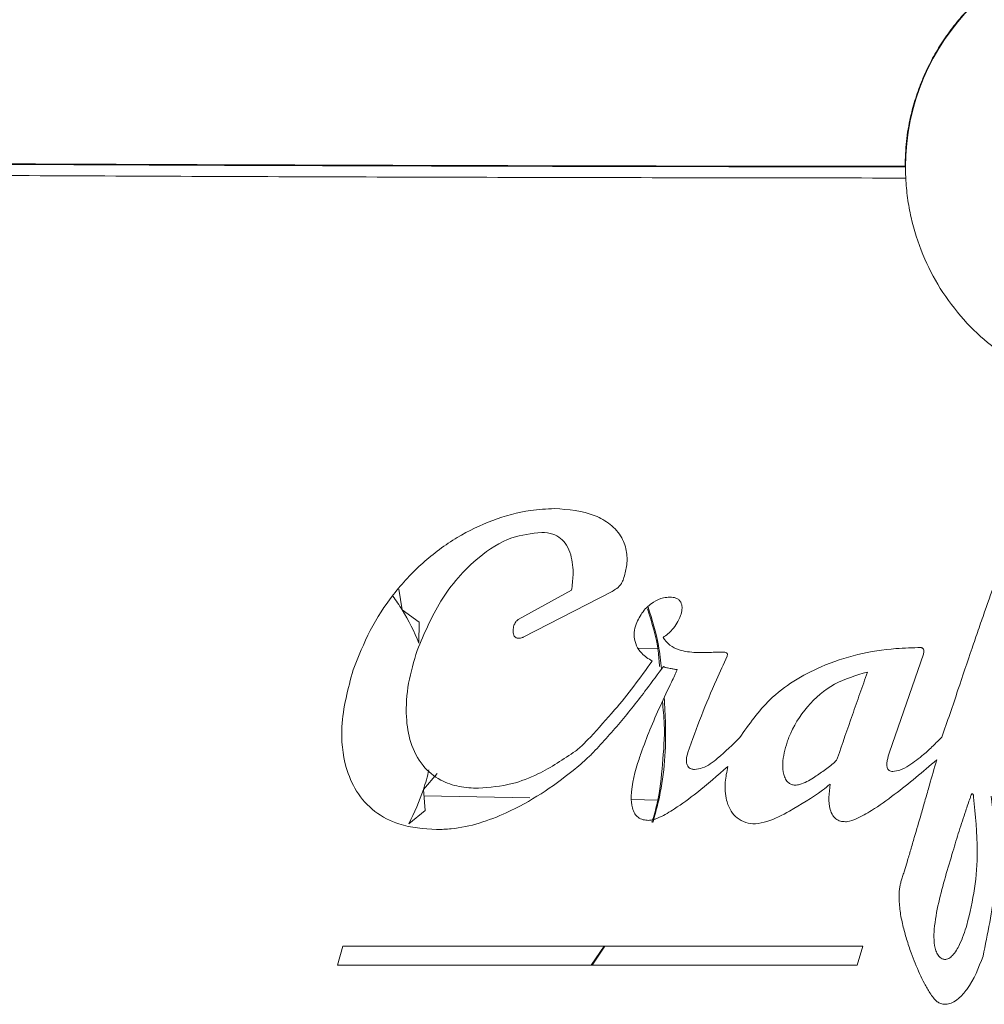
# Model space of a CAD drawing. Units: millimetres. Extents: x 0 to 210, y 0 to 297.
# Drawn here: x 149 to 158, y 152 to 161 of the extents above; entities that cross this region are included whole.
import ezdxf

# ---------------------------------------------------------------- set-up
doc = ezdxf.new("R2010")
doc.units = ezdxf.units.MM

msp = doc.modelspace()

# ---------------------------------------------------------------- linework, layer by layer
at = {"color": 7, "linetype": 'Continuous', "lineweight": 15}
for p, q in [((156.9581, 159.5422), (156.9626, 159.5377)), ((156.9626, 159.5377), (156.9626, 159.5369)), ((152.4453, 155.5588), (152.4151, 155.7451)), ((153.4863, 155.4732), (153.9657, 155.7351)), ((153.5302, 155.3137), (154.3295, 155.7256)), ((152.5985, 155.4487), (152.4453, 155.5588)), ((152.5959, 155.26), (152.5985, 155.4487)), ((154.7362, 155.2167), (154.5649, 155.2137)), ((156.8203, 154.2826), (157.1227, 155.1604)), ((152.6361, 153.9472), (152.7594, 154.0901)), ((152.6502, 153.759), (152.6361, 153.9472)), ((152.6405, 153.8884), (153.5914, 153.8718)), ((154.5043, 153.8558), (154.7373, 153.8518)), ((152.5039, 153.6397), (152.6502, 153.759)), ((151.865, 152.3688), (151.9138, 152.5391)), ((151.9138, 152.5391), (156.5786, 152.5391)), ((154.1401, 152.3688), (154.257, 152.5391)), ((154.2648, 152.5391), (154.1519, 152.3688)), ((156.5786, 152.5391), (156.5298, 152.3688)), ((151.865, 152.3688), (156.5298, 152.3688))]:
    msp.add_line(p, q, dxfattribs=at)
for centre, radius, start, end in [((159.0126, 159.5342), 2.05, 0.09757, 179.90243), ((150.8126, 154.5484), 1.92, 31.75152, 36.25029), ((150.8126, 154.5484), 1.92, 21.75152, 31.75152), ((150.8126, 154.5484), 1.92, 341.75152, 347.20412), ((150.8126, 154.5484), 1.92, 331.75152, 341.75152)]:
    msp.add_arc(centre, radius, start, end, dxfattribs=at)
msp.add_ellipse((159.0126, 160.2115), major_axis=(38.4, 0), ratio=0.017455, start_param=4.409944, end_param=4.658862, dxfattribs=at)
for points, knots in [([(161.067, 159.5422), (161.0654, 159.5988), (161.0604, 159.7706), (161.0193, 159.999), (160.935, 160.2744), (160.8395, 160.4856), (160.719, 160.6822), (160.5821, 160.868), (160.4221, 161.0358), (160.2431, 161.1817), (160.0997, 161.2796), (159.9489, 161.3647), (159.7922, 161.4367), (159.6282, 161.496), (159.4432, 161.5454), (159.2373, 161.5795), (159.0307, 161.5908), (158.8414, 161.583), (158.6705, 161.5615), (158.5001, 161.5254), (158.279, 161.4584), (158.0673, 161.3637), (157.8699, 161.2438), (157.7297, 161.1413), (157.599, 161.0277), (157.4788, 160.9041), (157.3682, 160.7695), (157.2698, 160.6262), (157.184, 160.4757), (157.1115, 160.3192), (157.0517, 160.1555), (157.002, 159.971), (156.966, 159.7658), (156.9608, 159.6169), (156.9581, 159.5422)], [0, 0, 0, 0, 0.0264, 0.080098, 0.10746, 0.16065, 0.187557, 0.214916, 0.268154, 0.295103, 0.322493, 0.349045, 0.375783, 0.402809, 0.430229, 0.464973, 0.499953, 0.526479, 0.553192, 0.580191, 0.607585, 0.660777, 0.687775, 0.715167, 0.741712, 0.768442, 0.79546, 0.822871, 0.849419, 0.876153, 0.903175, 0.930593, 0.96518, 1, 1, 1, 1]), ([(156.9626, 159.5369), (155.9042, 159.5383), (153.7871, 159.5412), (150.6456, 159.551), (148.602, 159.5611), (147.5805, 159.5661)], [0, 0, 0, 0, 0.333287, 0.666705, 1, 1, 1, 1]), ([(156.9649, 159.4369), (156.9644, 159.4482), (156.9634, 159.4708), (156.9628, 159.5011), (156.9626, 159.5232), (156.9626, 159.5348), (156.9626, 159.5363), (156.9626, 159.5369)], [0, 0, 0, 0, 0.218522, 0.436787, 0.657591, 0.861528, 1, 1, 1, 1]), ([(156.9649, 159.4369), (155.908, 159.4383), (153.789, 159.4412), (150.6366, 159.451), (148.5812, 159.4611), (147.5509, 159.4661)], [0, 0, 0, 0, 0.3317007, 0.6650338, 1, 1, 1, 1]), ([(161.0602, 159.4369), (161.0494, 159.3238), (161.0274, 159.0942), (160.9223, 158.7645), (160.7662, 158.4535), (160.5608, 158.1759), (160.3098, 157.9343), (160.0241, 157.74), (159.707, 157.5951), (159.4255, 157.5202), (159.1914, 157.4894), (158.9589, 157.4793), (158.6687, 157.5034), (158.3344, 157.5893), (158.0164, 157.7314), (157.7294, 157.9231), (157.4761, 158.1624), (157.2685, 158.4384), (157.1085, 158.7483), (157.0209, 159.0259), (156.9779, 159.2583), (156.9692, 159.3772), (156.9649, 159.4369)], [0, 0, 0, 0, 0.054527, 0.110636, 0.165163, 0.221268, 0.275842, 0.331998, 0.38659, 0.442769, 0.471275, 0.5, 0.554519, 0.61062, 0.665138, 0.721234, 0.7758, 0.831946, 0.886542, 0.942723, 0.971252, 1, 1, 1, 1]), ([(152.0054, 155.0201), (152.0527, 155.1401), (152.1473, 155.3798), (152.3589, 155.7055), (152.6222, 155.9891), (152.925, 156.2138), (153.2534, 156.372), (153.5517, 156.4562), (153.7411, 156.4657), (153.8132, 156.4693)], [0, 0, 0, 0, 0.155988, 0.311855, 0.468573, 0.625229, 0.768775, 0.912114, 1, 1, 1, 1]), ([(153.8132, 156.4693), (153.9378, 156.4599), (154.1154, 156.4466), (154.3178, 156.3329), (154.4215, 156.2172), (154.466, 156.08), (154.4645, 155.9517), (154.4424, 155.8744), (154.4318, 155.8373)], [0, 0, 0, 0, 0.3482804, 0.496034, 0.6451312, 0.7746882, 0.8919421, 1, 1, 1, 1]), ([(153.698, 156.2554), (153.6065, 156.2446), (153.4008, 156.2204), (153.0749, 156.0068), (152.7757, 155.6598), (152.6436, 155.347), (152.5798, 155.1957)], [0, 0, 0, 0, 0.168617, 0.379252, 0.69994, 1, 1, 1, 1]), ([(153.9657, 155.7351), (153.9713, 155.7804), (153.9846, 155.8868), (153.9719, 156.0274), (153.9266, 156.1397), (153.8706, 156.2054), (153.7924, 156.2487), (153.7317, 156.253), (153.698, 156.2554)], [0, 0, 0, 0, 0.2021697, 0.4740134, 0.6130212, 0.7315511, 0.8504636, 1, 1, 1, 1]), ([(154.4318, 155.8373), (154.426, 155.8235), (154.4123, 155.7907), (154.3757, 155.7519), (154.3438, 155.7337), (154.3295, 155.7256)], [0, 0, 0, 0, 0.2886514, 0.6825074, 1, 1, 1, 1]), ([(157.5595, 155.2147), (157.5783, 155.2692), (157.6158, 155.3782), (157.6888, 155.5891), (157.7442, 155.7451), (157.7803, 155.8467)], [0, 0, 0, 0, 0.2583224, 0.516645, 1, 1, 1, 1]), ([(154.5443, 155.4318), (154.5628, 155.4707), (154.5995, 155.5484), (154.6902, 155.6271), (154.7769, 155.6687), (154.8287, 155.6729), (154.8481, 155.6744)], [0, 0, 0, 0, 0.310955, 0.620961, 0.858476, 1, 1, 1, 1]), ([(154.8481, 155.6744), (154.8668, 155.6732), (154.895, 155.6714), (154.928, 155.6527), (154.9459, 155.6312), (154.957, 155.6007), (154.9586, 155.5584), (154.9495, 155.5266), (154.9443, 155.5084)], [0, 0, 0, 0, 0.235979, 0.354211, 0.473091, 0.582911, 0.760551, 1, 1, 1, 1]), ([(154.7548, 155.0502), (154.752, 155.0964), (154.7412, 155.2739), (154.6864, 155.4439), (154.646, 155.5696)], [0, 0, 0, 0, 0.260449, 1, 1, 1, 1]), ([(154.6524, 155.5843), (154.688, 155.4706), (154.7449, 155.2889), (154.7657, 155.0999), (154.7735, 155.0292)], [0, 0, 0, 0, 0.625954, 1, 1, 1, 1]), ([(153.4484, 155.4189), (153.4505, 155.4245), (153.4548, 155.4356), (153.4662, 155.4551), (153.4785, 155.4662), (153.4863, 155.4732)], [0, 0, 0, 0, 0.265275, 0.530697, 1, 1, 1, 1]), ([(154.6886, 155.0999), (154.6553, 155.1207), (154.5984, 155.1562), (154.5442, 155.2357), (154.5241, 155.3158), (154.5294, 155.383), (154.5407, 155.4199), (154.5443, 155.4318)], [0, 0, 0, 0, 0.2945421, 0.5014548, 0.7090953, 0.9061233, 1, 1, 1, 1]), ([(154.9443, 155.5084), (154.9342, 155.4849), (154.9148, 155.4398), (154.8638, 155.3697), (154.8159, 155.333), (154.7866, 155.3105)], [0, 0, 0, 0, 0.297483, 0.570775, 1, 1, 1, 1]), ([(153.4918, 155.304), (153.4864, 155.3044), (153.4756, 155.3052), (153.4613, 155.3128), (153.4498, 155.3259), (153.4411, 155.3475), (153.4384, 155.3804), (153.4448, 155.4051), (153.4484, 155.4189)], [0, 0, 0, 0, 0.112664, 0.226191, 0.328007, 0.471844, 0.703983, 1, 1, 1, 1]), ([(153.5302, 155.3137), (153.5279, 155.3126), (153.5208, 155.3094), (153.508, 155.3053), (153.4973, 155.3044), (153.4918, 155.304)], [0, 0, 0, 0, 0.191092, 0.589594, 1, 1, 1, 1]), ([(154.7866, 155.3105), (154.8057, 155.2862), (154.844, 155.2377), (154.9489, 155.1888), (155.0448, 155.1773), (155.1101, 155.1767), (155.1237, 155.1766)], [0, 0, 0, 0, 0.241475, 0.482282, 0.892319, 1, 1, 1, 1]), ([(152.5798, 155.1957), (152.5506, 155.0983), (152.4922, 154.9038), (152.4728, 154.621), (152.5114, 154.365), (152.6143, 154.1586), (152.7781, 154.0265), (152.9557, 153.9656), (153.0721, 153.9599), (153.1301, 153.9571)], [0, 0, 0, 0, 0.186351, 0.371994, 0.514028, 0.657388, 0.784532, 0.892629, 1, 1, 1, 1]), ([(155.1237, 155.1766), (155.147, 155.1767), (155.1891, 155.1771), (155.2501, 155.1787), (155.2877, 155.1794), (155.3065, 155.1797)], [0, 0, 0, 0, 0.382664, 0.691332, 1, 1, 1, 1]), ([(155.3065, 155.1797), (155.3227, 155.1805), (155.3411, 155.1814), (155.3586, 155.1722), (155.3623, 155.1681), (155.3644, 155.1627), (155.3646, 155.1545), (155.3627, 155.1483), (155.3615, 155.1444)], [0, 0, 0, 0, 0.570009, 0.647568, 0.708019, 0.768586, 0.853868, 1, 1, 1, 1]), ([(155.4747, 154.4133), (155.5586, 154.5322), (155.7486, 154.8014), (156.2388, 155.097), (156.7211, 155.2119), (157.0268, 155.2192), (157.102, 155.2211)], [0, 0, 0, 0, 0.228336, 0.516783, 0.881225, 1, 1, 1, 1]), ([(157.102, 155.2211), (157.1052, 155.2205), (157.1115, 155.2193), (157.1197, 155.2139), (157.1257, 155.2058), (157.129, 155.1935), (157.128, 155.1777), (157.1245, 155.1663), (157.1227, 155.1604)], [0, 0, 0, 0, 0.128394, 0.256565, 0.379853, 0.524107, 0.755253, 1, 1, 1, 1]), ([(157.288, 154.4167), (157.313, 154.4872), (157.3629, 154.6282), (157.4513, 154.8949), (157.5174, 155.0902), (157.5595, 155.2147)], [0, 0, 0, 0, 0.266139, 0.532267, 1, 1, 1, 1]), ([(154.1342, 154.4167), (154.2074, 154.4974), (154.3425, 154.6464), (154.5283, 154.8739), (154.6351, 155.0245), (154.6886, 155.0999)], [0, 0, 0, 0, 0.371462, 0.68535, 1, 1, 1, 1]), ([(155.3615, 155.1444), (155.3292, 155.0734), (155.2486, 154.8963), (155.1271, 154.6094), (155.0487, 154.3895), (155.0094, 154.2794)], [0, 0, 0, 0, 0.250584, 0.624868, 1, 1, 1, 1]), ([(152.7537, 153.5867), (152.6391, 153.5946), (152.4428, 153.6081), (152.1915, 153.7388), (152.0271, 153.921), (151.9172, 154.1838), (151.8814, 154.564), (151.9596, 154.8513), (152.0054, 155.0201)], [0, 0, 0, 0, 0.176543, 0.302223, 0.428398, 0.546998, 0.733904, 1, 1, 1, 1]), ([(154.7903, 155.0518), (154.7399, 154.9837), (154.6136, 154.8131), (154.4061, 154.5433), (154.2321, 154.3568), (154.145, 154.2633)], [0, 0, 0, 0, 0.249395, 0.624039, 1, 1, 1, 1]), ([(154.9144, 155.0232), (154.9039, 155.0247), (154.883, 155.0277), (154.8539, 155.0326), (154.8302, 155.0373), (154.8139, 155.0412), (154.8037, 155.0442), (154.7969, 155.0469), (154.7927, 155.049), (154.7907, 155.051), (154.7904, 155.0517), (154.7903, 155.0518)], [0, 0, 0, 0, 0.247004, 0.494018, 0.689037, 0.811293, 0.887715, 0.935424, 0.983399, 0.995756, 1, 1, 1, 1]), ([(154.8631, 154.9116), (154.8719, 154.93), (154.8851, 154.9578), (154.9021, 154.995), (154.9103, 155.0138), (154.9144, 155.0232)], [0, 0, 0, 0, 0.499897, 0.749925, 1, 1, 1, 1]), ([(156.6208, 155.001), (156.5189, 154.9712), (156.3151, 154.9117), (156.0704, 154.6978), (155.9473, 154.502), (155.9054, 154.387), (155.8999, 154.3721)], [0, 0, 0, 0, 0.316109, 0.632344, 0.952114, 1, 1, 1, 1]), ([(156.3526, 154.2316), (156.3972, 154.3599), (156.4641, 154.5523), (156.5536, 154.8087), (156.5984, 154.9369), (156.6208, 155.001)], [0, 0, 0, 0, 0.499999, 0.75, 1, 1, 1, 1]), ([(154.5902, 154.2763), (154.6157, 154.3455), (154.6681, 154.4883), (154.7611, 154.6995), (154.8291, 154.8408), (154.8631, 154.9116)], [0, 0, 0, 0, 0.319634, 0.659602, 1, 1, 1, 1]), ([(154.6872, 153.6523), (154.7038, 153.7088), (154.754, 153.8794), (154.7821, 154.1765), (154.8077, 154.4829), (154.7879, 154.67), (154.7807, 154.7378)], [0, 0, 0, 0, 0.161052, 0.486004, 0.813634, 1, 1, 1, 1]), ([(154.7974, 154.7731), (154.8018, 154.6936), (154.8182, 154.3951), (154.7955, 154.0131), (154.7163, 153.7258), (154.6955, 153.65)], [0, 0, 0, 0, 0.211033, 0.792068, 1, 1, 1, 1]), ([(154.0609, 154.343), (154.0691, 154.351), (154.0855, 154.3671), (154.1098, 154.3918), (154.1261, 154.4084), (154.1342, 154.4167)], [0, 0, 0, 0, 0.32906, 0.664527, 1, 1, 1, 1]), ([(155.0684, 154.1263), (155.0921, 154.1301), (155.1699, 154.1426), (155.3084, 154.2492), (155.4108, 154.3502), (155.4747, 154.4133)], [0, 0, 0, 0, 0.141516, 0.463961, 1, 1, 1, 1]), ([(155.8999, 154.3721), (155.8821, 154.3085), (155.8553, 154.2133), (155.863, 154.0984), (155.8844, 154.0396), (155.9092, 154.0072), (155.9404, 153.9898), (155.9748, 153.9837), (156.0446, 153.9974), (156.1314, 154.0478), (156.234, 154.117), (156.2951, 154.1657), (156.3257, 154.1902)], [0, 0, 0, 0, 0.22874, 0.343052, 0.394238, 0.445958, 0.481589, 0.517167, 0.565881, 0.726904, 0.863127, 1, 1, 1, 1]), ([(157.1256, 154.2604), (157.1398, 154.2731), (157.1683, 154.2986), (157.2224, 154.3507), (157.2619, 154.3905), (157.288, 154.4167)], [0, 0, 0, 0, 0.254018, 0.508013, 1, 1, 1, 1]), ([(153.1301, 153.9571), (153.2316, 153.966), (153.4156, 153.982), (153.7132, 154.0982), (153.892, 154.2184), (154.002, 154.2923)], [0, 0, 0, 0, 0.321704, 0.582816, 1, 1, 1, 1]), ([(154.002, 154.2923), (154.0071, 154.2962), (154.0175, 154.3042), (154.0374, 154.3209), (154.0516, 154.3342), (154.0609, 154.343)], [0, 0, 0, 0, 0.2524394, 0.5048653, 1, 1, 1, 1]), ([(155.0094, 154.2794), (155.0032, 154.2577), (154.9943, 154.2262), (154.9964, 154.1833), (155.0055, 154.1573), (155.0218, 154.1398), (155.0425, 154.1289), (155.0588, 154.1273), (155.0684, 154.1263)], [0, 0, 0, 0, 0.34255, 0.49484, 0.648772, 0.75106, 0.853217, 1, 1, 1, 1]), ([(156.8203, 154.2826), (156.8121, 154.2577), (156.8003, 154.2218), (156.794, 154.1744), (156.7961, 154.147), (156.8045, 154.1276), (156.8158, 154.1162), (156.8314, 154.1089), (156.8428, 154.1078), (156.8494, 154.1072)], [0, 0, 0, 0, 0.373158, 0.539737, 0.680941, 0.7586, 0.836872, 0.906185, 1, 1, 1, 1]), ([(154.145, 154.2633), (154.1343, 154.253), (154.0814, 154.2018), (153.8445, 154.0007), (153.4509, 153.7417), (153.0129, 153.5963), (152.7976, 153.5883), (152.7537, 153.5867)], [0, 0, 0, 0, 0.028058, 0.139574, 0.588561, 0.916236, 1, 1, 1, 1]), ([(154.6558, 153.6697), (154.6394, 153.6706), (154.6064, 153.6725), (154.5622, 153.6935), (154.5283, 153.7313), (154.5034, 153.7954), (154.4953, 153.9649), (154.5412, 154.1302), (154.5839, 154.2574), (154.5902, 154.2763)], [0, 0, 0, 0, 0.069965, 0.1406253, 0.2026967, 0.2826208, 0.4280686, 0.9153653, 1, 1, 1, 1]), ([(156.3257, 154.1902), (156.3301, 154.1944), (156.3377, 154.2018), (156.3469, 154.2159), (156.3505, 154.2259), (156.3526, 154.2316)], [0, 0, 0, 0, 0.362968, 0.635848, 1, 1, 1, 1]), ([(157.2431, 154.2125), (157.118, 154.1064), (156.9296, 153.9466), (156.6852, 153.7719), (156.5441, 153.691), (156.4623, 153.6591), (156.4289, 153.6573), (156.423, 153.657)], [0, 0, 0, 0, 0.492225, 0.741565, 0.899633, 0.982289, 1, 1, 1, 1]), ([(156.8494, 154.1072), (156.8705, 154.1107), (156.9217, 154.1192), (157.0155, 154.1736), (157.0824, 154.2264), (157.1256, 154.2604)], [0, 0, 0, 0, 0.199858, 0.483477, 1, 1, 1, 1]), ([(157.1036, 153.7273), (157.1159, 153.7702), (157.1404, 153.8562), (157.1866, 154.018), (157.2211, 154.1367), (157.2431, 154.2125)], [0, 0, 0, 0, 0.265523, 0.531046, 1, 1, 1, 1]), ([(155.368, 154.152), (155.2762, 154.0725), (155.122, 153.939), (154.9164, 153.7865), (154.778, 153.7048), (154.697, 153.6722), (154.6626, 153.6701), (154.6558, 153.6697)], [0, 0, 0, 0, 0.419237, 0.703907, 0.881094, 0.976517, 1, 1, 1, 1]), ([(155.6152, 153.6378), (155.5858, 153.64), (155.5269, 153.6443), (155.4498, 153.6864), (155.3892, 153.7565), (155.3462, 153.8666), (155.3381, 154.0061), (155.3585, 154.1057), (155.368, 154.152)], [0, 0, 0, 0, 0.1319619, 0.2648664, 0.383384, 0.5433541, 0.7877316, 1, 1, 1, 1]), ([(156.2873, 153.9953), (156.2639, 153.9766), (156.1494, 153.8853), (155.9595, 153.7737), (155.7589, 153.6621), (155.6503, 153.6438), (155.6152, 153.6378)], [0, 0, 0, 0, 0.116703, 0.570982, 0.861631, 1, 1, 1, 1]), ([(156.423, 153.657), (156.4079, 153.658), (156.3775, 153.6599), (156.3374, 153.6805), (156.3049, 153.717), (156.2787, 153.7822), (156.2715, 153.8794), (156.2818, 153.9553), (156.2873, 153.9953)], [0, 0, 0, 0, 0.107864, 0.216669, 0.313057, 0.452307, 0.711054, 1, 1, 1, 1]), ([(157.5562, 153.9065), (157.5562, 153.9065), (157.5562, 153.9065), (157.5561, 153.9065), (157.556, 153.9064), (157.5556, 153.9056), (157.5543, 153.9026), (157.5496, 153.8903), (157.5319, 153.8406), (157.4955, 153.7328), (157.4428, 153.574), (157.4065, 153.4522), (157.3883, 153.3913)], [0, 0, 0, 0, 0.0000358, 0.0000974, 0.0003179, 0.0011921, 0.0046734, 0.0185816, 0.0741978, 0.2966482, 0.6482583, 1, 1, 1, 1]), ([(157.5139, 152.7297), (157.5394, 152.8387), (157.5904, 153.0564), (157.6186, 153.4435), (157.5901, 153.7167), (157.5731, 153.8787)], [0, 0, 0, 0, 0.289636, 0.578754, 1, 1, 1, 1]), ([(157.5671, 153.9061), (157.5659, 153.9065), (157.5634, 153.9073), (157.5596, 153.9077), (157.5573, 153.9069), (157.5562, 153.9065)], [0, 0, 0, 0, 0.3420088, 0.6864191, 1, 1, 1, 1]), ([(157.5731, 153.8787), (157.5731, 153.8809), (157.5732, 153.8867), (157.572, 153.8948), (157.5701, 153.902), (157.5679, 153.9051), (157.5671, 153.9061)], [0, 0, 0, 0, 0.233829, 0.60357, 0.860486, 1, 1, 1, 1]), ([(157.7305, 153.8867), (157.7459, 153.7491), (157.7766, 153.474), (157.7704, 152.9896), (157.7001, 152.6523), (157.6582, 152.4508)], [0, 0, 0, 0, 0.2870772, 0.5740707, 1, 1, 1, 1]), ([(156.977, 153.295), (156.9877, 153.3318), (157.009, 153.4055), (157.0512, 153.5496), (157.0829, 153.6568), (157.1036, 153.7273)], [0, 0, 0, 0, 0.255505, 0.511011, 1, 1, 1, 1]), ([(157.3883, 153.3913), (157.3423, 153.239), (157.273, 153.0098), (157.2214, 152.7415), (157.2156, 152.5954), (157.2264, 152.5145), (157.2522, 152.4588), (157.2726, 152.4408), (157.2815, 152.4329)], [0, 0, 0, 0, 0.478995, 0.721058, 0.819565, 0.918691, 0.964195, 1, 1, 1, 1]), ([(156.9264, 153.134), (156.9309, 153.1478), (156.9398, 153.1752), (156.9567, 153.2288), (156.969, 153.2688), (156.977, 153.295)], [0, 0, 0, 0, 0.256733, 0.513465, 1, 1, 1, 1]), ([(156.9045, 152.9874), (156.9046, 152.994), (156.9047, 153.0073), (156.9058, 153.0272), (156.9076, 153.047), (156.911, 153.0715), (156.9165, 153.1008), (156.9231, 153.1229), (156.9264, 153.134)], [0, 0, 0, 0, 0.133562, 0.2673, 0.400867, 0.534654, 0.766587, 1, 1, 1, 1]), ([(157.2478, 152.0415), (157.2356, 152.0529), (157.2106, 152.0762), (157.1733, 152.1322), (157.1318, 152.2044), (157.0885, 152.294), (157.0489, 152.3859), (157.0097, 152.4885), (156.9718, 152.6018), (156.938, 152.7268), (156.9107, 152.8552), (156.9066, 152.9432), (156.9045, 152.9874)], [0, 0, 0, 0, 0.048922, 0.099937, 0.196493, 0.293632, 0.391751, 0.490041, 0.615873, 0.742084, 0.870279, 1, 1, 1, 1]), ([(157.2815, 152.4329), (157.2877, 152.4291), (157.297, 152.4235), (157.3094, 152.421), (157.3149, 152.4206), (157.317, 152.4206), (157.3174, 152.4206), (157.3186, 152.4206), (157.3233, 152.4208), (157.3348, 152.4225), (157.3576, 152.4322), (157.4035, 152.4723), (157.4626, 152.5738), (157.4944, 152.6704), (157.5139, 152.7297)], [0, 0, 0, 0, 0.05119, 0.076606, 0.089273, 0.090855, 0.09125, 0.092832, 0.09916, 0.124567, 0.175731, 0.27386, 0.553825, 1, 1, 1, 1]), ([(157.6582, 152.4508), (157.6186, 152.346), (157.5655, 152.2056), (157.4513, 152.0771), (157.3886, 152.0337), (157.3464, 152.019), (157.3241, 152.018), (157.3186, 152.0178)], [0, 0, 0, 0, 0.576437, 0.772159, 0.88404, 0.971216, 1, 1, 1, 1]), ([(157.3186, 152.0178), (157.3117, 152.0182), (157.2983, 152.0189), (157.2736, 152.0256), (157.258, 152.0353), (157.2478, 152.0415)], [0, 0, 0, 0, 0.275651, 0.53004, 1, 1, 1, 1])]:
    msp.add_open_spline(points, degree=3, knots=knots, dxfattribs=at)

doc.saveas('drawing.dxf')
